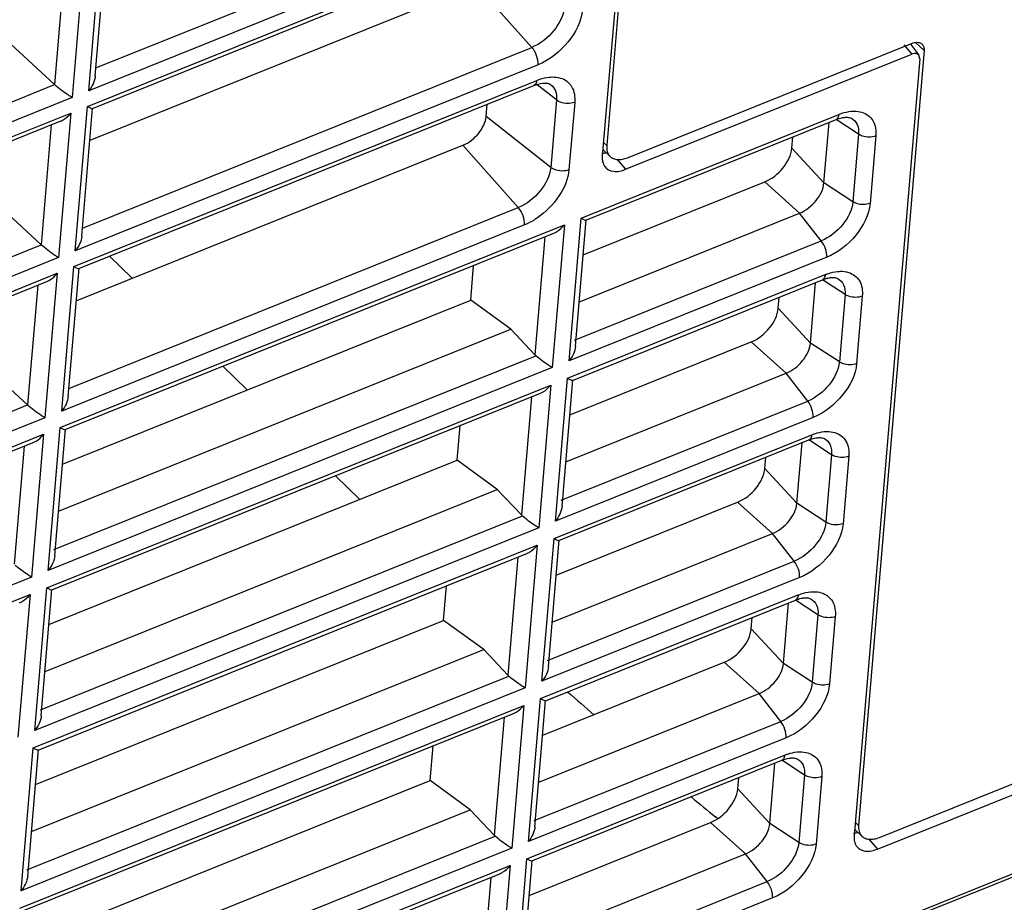
# Model space of a CAD drawing. Extents: x 23 to 575, y 17 to 414.
# Drawn here: x 136 to 154, y 63 to 79 of the extents above; entities that cross this region are included whole.
import ezdxf

# ---------------------------------------------------------------- set-up
doc = ezdxf.new("R2010")
doc.units = 0
doc.header["$LTSCALE"] = 32.67
for name, color, linetype in [('8PQ-FAN-DUSTDXF_CONTINUOUS', 7, 'CONTINUOUS'), ('ML750ST-ID-IDXF_CONTINUOUS', 7, 'CONTINUOUS'), ('ML750ST-IO-CDXF_CONTINUOUS', 7, 'CONTINUOUS'), ('ML750ST-TOP-DXF_CONTINUOUS', 7, 'CONTINUOUS')]:
    doc.layers.add(name, color=color, linetype=linetype)

msp = doc.modelspace()

# ---------------------------------------------------------------- linework, layer by layer
at = {"layer": '8PQ-FAN-DUSTDXF_CONTINUOUS', "color": 7, "linetype": 'CONTINUOUS'}
for p, q in [((138.176, 74.295), (137.765, 74.694)), ((140.262, 72.271), (139.819, 72.701)), ((142.305, 70.289), (141.862, 70.718)), ((148.792, 64.502), (148.752, 64.534))]:
    msp.add_line(p, q, dxfattribs=at)
for centre, radius, start, end in [((214.898, 145.422), 104.491, 228.80392, 229.15128), ((210.316, 140.001), 97.393, 230.46153, 230.79331)]:
    msp.add_arc(centre, radius, start, end, dxfattribs=at)
at = {"layer": 'ML750ST-ID-IDXF_CONTINUOUS', "color": 7, "linetype": 'CONTINUOUS'}
for p, q in [((147.458, 84.71), (146.781, 76.699)), ((147.157, 76.481), (152.307, 78.552)), ((152.296, 78.553), (152.294, 78.532)), ((152.533, 78.421), (151.346, 64.38)), ((146.842, 76.505), (146.71, 76.632)), ((151.723, 64.163), (182.967, 76.726)), ((151.407, 64.186), (151.275, 64.313))]:
    msp.add_line(p, q, dxfattribs=at)
at = {"layer": 'ML750ST-ID-IDXF_CONTINUOUS', "color": 9, "linetype": 'CONTINUOUS'}
for p, q in [((152.386, 78.564), (152.533, 78.421)), ((146.781, 76.699), (146.72, 76.758)), ((151.346, 64.38), (151.286, 64.439))]:
    msp.add_line(p, q, dxfattribs=at)
at = {"layer": 'ML750ST-ID-IDXF_CONTINUOUS', "color": 7, "linetype": 'CONTINUOUS'}
for points, knots in [([(152.307, 78.552), (152.317, 78.556), (152.356, 78.569), (152.398, 78.575), (152.427, 78.571)], [0, 0, 0, 0, 0.273454, 1, 1, 1, 1]), ([(152.427, 78.571), (152.434, 78.57), (152.459, 78.564), (152.483, 78.551), (152.497, 78.538)], [0, 0, 0, 0, 0.266029, 1, 1, 1, 1]), ([(152.497, 78.538), (152.511, 78.524), (152.532, 78.486), (152.535, 78.444), (152.533, 78.421)], [0, 0, 0, 0, 0.46776, 1, 1, 1, 1]), ([(146.781, 76.699), (146.78, 76.688), (146.778, 76.645), (146.785, 76.601), (146.797, 76.572)], [0, 0, 0, 0, 0.268409, 1, 1, 1, 1]), ([(146.797, 76.572), (146.8, 76.565), (146.811, 76.541), (146.827, 76.518), (146.842, 76.505)], [0, 0, 0, 0, 0.257042, 1, 1, 1, 1]), ([(146.842, 76.505), (146.859, 76.488), (146.901, 76.461), (146.98, 76.444), (147.068, 76.451), (147.127, 76.469), (147.157, 76.481)], [0, 0, 0, 0, 0.213542, 0.445281, 0.706763, 1, 1, 1, 1]), ([(151.346, 64.38), (151.345, 64.369), (151.344, 64.326), (151.351, 64.282), (151.363, 64.253)], [0, 0, 0, 0, 0.268409, 1, 1, 1, 1]), ([(151.363, 64.253), (151.365, 64.246), (151.376, 64.222), (151.393, 64.2), (151.407, 64.186)], [0, 0, 0, 0, 0.257042, 1, 1, 1, 1]), ([(151.407, 64.186), (151.424, 64.169), (151.467, 64.142), (151.545, 64.125), (151.633, 64.132), (151.693, 64.15), (151.723, 64.163)], [0, 0, 0, 0, 0.213542, 0.445281, 0.706763, 1, 1, 1, 1])]:
    msp.add_open_spline(points, degree=3, knots=knots, dxfattribs=at)
at = {"layer": 'ML750ST-IO-CDXF_CONTINUOUS', "color": 7, "linetype": 'CONTINUOUS'}
for p, q in [((147.422, 85.059), (146.7, 76.514)), ((137.456, 77.374), (145.707, 80.691)), ((137.509, 77.96), (137.705, 80.284)), ((144.418, 79.609), (137.41, 76.791)), ((136.772, 77.805), (135.614, 78.873)), ((152.294, 78.532), (152.439, 78.34)), ((147.123, 76.27), (152.313, 78.357)), ((152.455, 78.275), (151.265, 64.195)), ((152.455, 78.275), (152.439, 78.34)), ((137.211, 74.471), (145.461, 77.789)), ((137.264, 75.058), (137.46, 77.381)), ((144.596, 77.23), (144.614, 77.448)), ((128.623, 73.822), (136.874, 77.14)), ((146.404, 75.349), (150.937, 77.171)), ((150.719, 76.024), (150.812, 77.121)), ((150.136, 76.653), (150.154, 76.856)), ((137.165, 73.888), (144.173, 76.706)), ((151.688, 63.951), (183.095, 76.579)), ((146.356, 74.722), (149.645, 76.044)), ((136.526, 74.903), (135.369, 75.97)), ((184.362, 75.655), (126.294, 52.306)), ((146.216, 73.065), (146.409, 75.355)), ((146.284, 73.871), (150.278, 75.477)), ((136.963, 71.553), (145.824, 75.115)), ((137.019, 72.155), (137.215, 74.478)), ((144.314, 73.901), (144.368, 74.53)), ((146.159, 72.446), (150.691, 74.268)), ((128.378, 70.92), (136.629, 74.237)), ((150.474, 73.121), (150.566, 74.218)), ((136.915, 70.926), (144.314, 73.901)), ((145.042, 73.372), (144.314, 73.901)), ((149.891, 73.751), (149.908, 73.954)), ((136.843, 70.075), (145.042, 73.372)), ((145.478, 72.91), (145.042, 73.372)), ((136.281, 72), (135.124, 73.068)), ((146.11, 71.819), (149.399, 73.141)), ((146.038, 70.968), (150.033, 72.575)), ((145.97, 70.162), (146.164, 72.453)), ((136.718, 68.65), (145.579, 72.213)), ((144.069, 70.998), (144.122, 71.627)), ((136.775, 69.269), (136.968, 71.559)), ((128.131, 68.001), (136.383, 71.319)), ((145.914, 69.543), (150.446, 71.366)), ((150.228, 70.218), (150.321, 71.315)), ((149.646, 70.848), (149.663, 71.051)), ((136.669, 68.023), (144.069, 70.998)), ((144.797, 70.469), (144.069, 70.998)), ((136.598, 67.172), (144.797, 70.469)), ((145.233, 70.007), (144.797, 70.469)), ((145.865, 68.916), (149.154, 70.239)), ((145.793, 68.066), (149.788, 69.672)), ((145.725, 67.259), (145.919, 69.55)), ((136.473, 65.747), (145.333, 69.31)), ((143.824, 68.096), (143.877, 68.724)), ((136.529, 66.366), (136.723, 68.657)), ((145.668, 66.641), (150.201, 68.463)), ((149.983, 67.315), (150.076, 68.413)), ((136.424, 65.12), (143.824, 68.096)), ((144.552, 67.567), (143.824, 68.096)), ((149.401, 67.945), (149.418, 68.148)), ((136.352, 64.27), (144.552, 67.567)), ((144.988, 67.105), (144.552, 67.567)), ((145.62, 66.014), (148.909, 67.336)), ((145.548, 65.163), (149.542, 66.769)), ((145.48, 64.357), (145.673, 66.647)), ((136.228, 62.844), (145.088, 66.407)), ((136.284, 63.463), (136.478, 65.754)), ((143.579, 65.193), (143.632, 65.822)), ((145.423, 63.738), (149.956, 65.56)), ((149.738, 64.413), (149.831, 65.51)), ((136.179, 62.218), (143.579, 65.193)), ((144.307, 64.664), (143.579, 65.193)), ((149.155, 65.043), (149.173, 65.245)), ((136.107, 61.367), (144.307, 64.664)), ((144.742, 64.202), (144.307, 64.664)), ((145.375, 63.111), (148.664, 64.433)), ((145.235, 61.454), (145.428, 63.745)), ((145.303, 62.26), (149.297, 63.867)), ((135.982, 59.942), (144.843, 63.505))]:
    msp.add_line(p, q, dxfattribs=at)
at = {"layer": 'ML750ST-IO-CDXF_CONTINUOUS', "color": 9, "linetype": 'CONTINUOUS'}
for p, q in [((137.521, 78.107), (145.668, 81.383)), ((145.781, 81.068), (137.391, 77.695)), ((137.367, 77.411), (145.757, 80.785)), ((137.308, 80.192), (137.087, 77.573)), ((137.391, 77.695), (137.612, 80.314)), ((136.955, 79.977), (136.772, 77.805)), ((145.423, 78.48), (144.418, 79.609)), ((137.276, 75.204), (145.423, 78.48)), ((152.167, 78.525), (152.313, 78.357)), ((145.535, 78.166), (137.145, 74.792)), ((137.121, 74.508), (145.511, 77.882)), ((128.585, 74.513), (136.772, 77.805)), ((145.868, 77.527), (145.517, 77.804)), ((137.087, 77.573), (128.697, 74.199)), ((145.868, 77.527), (145.765, 76.304)), ((146.2, 77.484), (146.096, 76.262)), ((137.145, 74.792), (137.367, 77.411)), ((128.673, 73.915), (137.063, 77.289)), ((137.063, 77.289), (136.842, 74.67)), ((145.765, 76.304), (144.596, 77.23)), ((146.316, 75.386), (150.986, 77.264)), ((151.346, 76.905), (150.937, 77.171)), ((136.71, 77.074), (136.526, 74.903)), ((151.346, 76.905), (151.243, 75.683)), ((151.659, 76.875), (151.556, 75.653)), ((145.178, 75.577), (144.173, 76.706)), ((150.719, 76.024), (150.136, 76.653)), ((146.962, 76.455), (147.123, 76.27)), ((150.278, 75.477), (149.645, 76.044)), ((151.243, 75.683), (150.719, 76.024)), ((137.031, 72.301), (145.178, 75.577)), ((146.097, 72.799), (146.316, 75.386)), ((150.67, 74.973), (150.278, 75.477)), ((136.875, 71.59), (146.012, 75.264)), ((145.29, 75.263), (136.9, 71.889)), ((146.012, 75.264), (145.793, 72.676)), ((145.659, 75.049), (145.478, 72.91)), ((146.199, 73.176), (150.67, 74.973)), ((128.34, 71.611), (136.526, 74.903)), ((136.842, 74.67), (128.452, 71.296)), ((150.768, 74.677), (146.097, 72.799)), ((136.9, 71.889), (137.121, 74.508)), ((128.428, 71.013), (136.818, 74.386)), ((136.818, 74.386), (136.596, 71.767)), ((146.07, 72.483), (150.741, 74.362)), ((151.101, 74.002), (150.691, 74.269)), ((136.465, 74.171), (136.281, 72)), ((151.101, 74.002), (150.998, 72.78)), ((151.414, 73.973), (151.311, 72.75)), ((150.474, 73.121), (149.891, 73.751)), ((150.033, 72.575), (149.399, 73.141)), ((150.998, 72.78), (150.474, 73.121)), ((136.758, 69.38), (145.496, 72.893)), ((145.793, 72.676), (136.656, 69.002)), ((145.852, 69.896), (146.07, 72.483)), ((150.425, 72.071), (150.033, 72.575)), ((136.63, 68.687), (145.767, 72.361)), ((145.767, 72.361), (145.548, 69.774)), ((145.414, 72.146), (145.233, 70.007)), ((128.094, 68.708), (136.281, 72)), ((145.954, 70.273), (150.425, 72.071)), ((136.596, 71.767), (128.207, 68.394)), ((150.523, 71.774), (145.852, 69.896)), ((136.656, 69.002), (136.875, 71.59)), ((128.181, 68.094), (136.571, 71.468)), ((136.571, 71.468), (136.353, 68.88)), ((145.825, 69.581), (150.496, 71.459)), ((136.218, 71.253), (136.037, 69.114)), ((150.856, 71.099), (150.446, 71.366)), ((150.856, 71.099), (150.752, 69.877)), ((151.169, 71.07), (151.066, 69.848)), ((150.228, 70.218), (149.646, 70.848)), ((149.788, 69.672), (149.154, 70.239)), ((150.752, 69.877), (150.228, 70.218)), ((136.513, 66.477), (145.251, 69.99)), ((145.548, 69.774), (136.411, 66.1)), ((150.18, 69.168), (149.788, 69.672)), ((136.384, 65.785), (145.522, 69.459)), ((145.522, 69.459), (145.303, 66.871)), ((145.606, 66.993), (145.825, 69.581)), ((145.168, 69.244), (144.988, 67.105)), ((145.709, 67.37), (150.18, 69.168)), ((136.353, 68.88), (127.963, 65.507)), ((150.277, 68.871), (145.606, 66.993)), ((127.936, 65.192), (136.326, 68.565)), ((136.326, 68.565), (136.107, 65.978)), ((136.411, 66.1), (136.63, 68.687)), ((145.58, 66.678), (150.251, 68.556)), ((150.61, 68.197), (150.201, 68.463)), ((150.61, 68.197), (150.507, 66.975)), ((150.924, 68.167), (150.82, 66.945)), ((149.983, 67.315), (149.401, 67.945)), ((149.542, 66.769), (148.909, 67.336)), ((150.507, 66.975), (149.983, 67.315)), ((136.268, 63.574), (145.005, 67.087)), ((145.303, 66.871), (136.166, 63.197)), ((149.934, 66.265), (149.542, 66.769)), ((145.361, 64.09), (145.58, 66.678)), ((136.139, 62.882), (145.276, 66.556)), ((145.276, 66.556), (145.058, 63.968)), ((144.923, 66.341), (144.742, 64.202)), ((145.464, 64.468), (149.934, 66.265)), ((150.032, 65.969), (145.361, 64.09)), ((136.166, 63.197), (136.384, 65.785)), ((145.335, 63.775), (150.005, 65.653)), ((150.365, 65.294), (149.956, 65.56)), ((150.365, 65.294), (150.262, 64.072)), ((150.678, 65.264), (150.575, 64.042)), ((149.738, 64.413), (149.155, 65.043)), ((149.297, 63.867), (148.664, 64.433)), ((150.262, 64.072), (149.738, 64.413)), ((136.023, 60.671), (144.76, 64.185)), ((151.527, 64.136), (151.688, 63.951)), ((145.058, 63.968), (135.92, 60.294)), ((145.116, 61.188), (145.335, 63.775)), ((149.689, 63.363), (149.297, 63.867)), ((135.894, 59.979), (145.031, 63.653)), ((145.031, 63.653), (144.812, 61.066)), ((144.678, 63.438), (144.497, 61.299)), ((145.218, 61.565), (149.689, 63.363)), ((149.787, 63.066), (145.116, 61.188))]:
    msp.add_line(p, q, dxfattribs=at)
at = {"layer": 'ML750ST-IO-CDXF_CONTINUOUS', "color": 7, "linetype": 'CONTINUOUS'}
for centre in [(147.088, 76.481), (151.654, 64.162)]:
    msp.add_arc(centre, 0.39, 175.134, 179.7641, dxfattribs=at)
for centre in [(145.667, 73.011), (145.422, 70.108), (145.176, 67.205), (144.931, 64.302)]:
    msp.add_ellipse(centre, major_axis=(0.24, -0.079), ratio=0.752255, start_param=-2.193708, end_param=-2.088989, dxfattribs=at)
at = {"layer": 'ML750ST-IO-CDXF_CONTINUOUS', "color": 9, "linetype": 'CONTINUOUS'}
for points, knots in [([(146.01, 79.207), (145.997, 79.053), (145.838, 78.75), (145.578, 78.542), (145.423, 78.48)], [0, 0, 0, 0, 0.4814, 1, 1, 1, 1]), ([(146.342, 79.164), (146.324, 78.953), (146.105, 78.537), (145.748, 78.251), (145.535, 78.166)], [0, 0, 0, 0, 0.481401, 1, 1, 1, 1]), ([(145.535, 78.166), (145.54, 78.221), (145.516, 78.335), (145.462, 78.437), (145.423, 78.48)], [0, 0, 0, 0, 0.487927, 1, 1, 1, 1]), ([(145.511, 77.882), (145.51, 77.871), (145.505, 77.836), (145.485, 77.798), (145.461, 77.789)], [0, 0, 0, 0, 0.31078, 1, 1, 1, 1]), ([(145.511, 77.882), (145.531, 77.89), (145.604, 77.917), (145.682, 77.935), (145.739, 77.941)], [0, 0, 0, 0, 0.263227, 1, 1, 1, 1]), ([(145.739, 77.941), (145.757, 77.942), (145.824, 77.946), (145.892, 77.939), (145.939, 77.925)], [0, 0, 0, 0, 0.266251, 1, 1, 1, 1]), ([(145.939, 77.925), (145.982, 77.913), (146.063, 77.873), (146.188, 77.732), (146.208, 77.58), (146.2, 77.484)], [0, 0, 0, 0, 0.241593, 0.476403, 1, 1, 1, 1]), ([(145.763, 77.806), (145.802, 77.778), (145.866, 77.688), (145.873, 77.581), (145.868, 77.527)], [0, 0, 0, 0, 0.465578, 1, 1, 1, 1]), ([(146.2, 77.484), (146.119, 77.452), (145.991, 77.455), (145.89, 77.51), (145.868, 77.527)], [0, 0, 0, 0, 0.761359, 1, 1, 1, 1]), ([(150.986, 77.264), (151.005, 77.272), (151.078, 77.298), (151.154, 77.316), (151.211, 77.322)], [0, 0, 0, 0, 0.263316, 1, 1, 1, 1]), ([(151.211, 77.322), (151.228, 77.323), (151.294, 77.327), (151.361, 77.32), (151.407, 77.306)], [0, 0, 0, 0, 0.266362, 1, 1, 1, 1]), ([(151.407, 77.306), (151.488, 77.282), (151.646, 77.161), (151.667, 76.969), (151.659, 76.875)], [0, 0, 0, 0, 0.471609, 1, 1, 1, 1]), ([(150.986, 77.264), (150.986, 77.253), (150.981, 77.218), (150.96, 77.18), (150.937, 77.171)], [0, 0, 0, 0, 0.31112, 1, 1, 1, 1]), ([(151.216, 77.195), (151.262, 77.17), (151.341, 77.08), (151.351, 76.964), (151.346, 76.905)], [0, 0, 0, 0, 0.466437, 1, 1, 1, 1]), ([(151.659, 76.875), (151.584, 76.845), (151.466, 76.846), (151.368, 76.891), (151.346, 76.905)], [0, 0, 0, 0, 0.756517, 1, 1, 1, 1]), ([(145.765, 76.304), (145.752, 76.15), (145.593, 75.848), (145.333, 75.639), (145.178, 75.577)], [0, 0, 0, 0, 0.4814, 1, 1, 1, 1]), ([(146.096, 76.262), (146.082, 76.095), (145.933, 75.755), (145.678, 75.496), (145.523, 75.389)], [0, 0, 0, 0, 0.469698, 1, 1, 1, 1]), ([(146.096, 76.262), (146.016, 76.229), (145.887, 76.233), (145.786, 76.288), (145.765, 76.304)], [0, 0, 0, 0, 0.761359, 1, 1, 1, 1]), ([(145.29, 75.263), (145.295, 75.318), (145.271, 75.432), (145.216, 75.534), (145.178, 75.577)], [0, 0, 0, 0, 0.487927, 1, 1, 1, 1]), ([(151.243, 75.683), (151.23, 75.532), (151.075, 75.237), (150.821, 75.034), (150.67, 74.973)], [0, 0, 0, 0, 0.481426, 1, 1, 1, 1]), ([(151.556, 75.653), (151.539, 75.446), (151.325, 75.04), (150.975, 74.76), (150.768, 74.677)], [0, 0, 0, 0, 0.481426, 1, 1, 1, 1]), ([(151.556, 75.653), (151.481, 75.623), (151.362, 75.624), (151.265, 75.668), (151.243, 75.683)], [0, 0, 0, 0, 0.756517, 1, 1, 1, 1]), ([(145.523, 75.389), (145.504, 75.376), (145.43, 75.328), (145.351, 75.287), (145.29, 75.263)], [0, 0, 0, 0, 0.258891, 1, 1, 1, 1]), ([(150.768, 74.677), (150.772, 74.727), (150.752, 74.834), (150.704, 74.93), (150.67, 74.973)], [0, 0, 0, 0, 0.481792, 1, 1, 1, 1]), ([(150.741, 74.362), (150.74, 74.35), (150.735, 74.315), (150.714, 74.278), (150.691, 74.268)], [0, 0, 0, 0, 0.31112, 1, 1, 1, 1]), ([(150.741, 74.362), (150.76, 74.369), (150.833, 74.396), (150.909, 74.413), (150.965, 74.419)], [0, 0, 0, 0, 0.263316, 1, 1, 1, 1]), ([(150.965, 74.419), (150.983, 74.421), (151.049, 74.425), (151.116, 74.417), (151.162, 74.403)], [0, 0, 0, 0, 0.266362, 1, 1, 1, 1]), ([(150.971, 74.292), (151.016, 74.267), (151.096, 74.178), (151.106, 74.061), (151.101, 74.002)], [0, 0, 0, 0, 0.466437, 1, 1, 1, 1]), ([(151.162, 74.403), (151.242, 74.379), (151.401, 74.259), (151.422, 74.066), (151.414, 73.973)], [0, 0, 0, 0, 0.471609, 1, 1, 1, 1]), ([(151.414, 73.973), (151.339, 73.942), (151.22, 73.943), (151.123, 73.988), (151.101, 74.002)], [0, 0, 0, 0, 0.756517, 1, 1, 1, 1]), ([(150.998, 72.78), (150.985, 72.63), (150.829, 72.335), (150.576, 72.131), (150.425, 72.071)], [0, 0, 0, 0, 0.481426, 1, 1, 1, 1]), ([(151.311, 72.75), (151.293, 72.543), (151.079, 72.137), (150.73, 71.857), (150.523, 71.774)], [0, 0, 0, 0, 0.481426, 1, 1, 1, 1]), ([(151.311, 72.75), (151.236, 72.72), (151.117, 72.721), (151.019, 72.766), (150.998, 72.78)], [0, 0, 0, 0, 0.756517, 1, 1, 1, 1]), ([(150.523, 71.774), (150.527, 71.825), (150.506, 71.931), (150.459, 72.027), (150.425, 72.071)], [0, 0, 0, 0, 0.481792, 1, 1, 1, 1]), ([(150.496, 71.459), (150.495, 71.448), (150.49, 71.413), (150.469, 71.375), (150.446, 71.366)], [0, 0, 0, 0, 0.31112, 1, 1, 1, 1]), ([(150.496, 71.459), (150.515, 71.466), (150.587, 71.493), (150.664, 71.511), (150.72, 71.516)], [0, 0, 0, 0, 0.263316, 1, 1, 1, 1]), ([(150.72, 71.516), (150.738, 71.518), (150.804, 71.522), (150.87, 71.514), (150.917, 71.5)], [0, 0, 0, 0, 0.266362, 1, 1, 1, 1]), ([(150.917, 71.5), (150.997, 71.476), (151.155, 71.356), (151.177, 71.163), (151.169, 71.07)], [0, 0, 0, 0, 0.471609, 1, 1, 1, 1]), ([(150.726, 71.39), (150.771, 71.365), (150.851, 71.275), (150.861, 71.158), (150.856, 71.099)], [0, 0, 0, 0, 0.466437, 1, 1, 1, 1]), ([(151.169, 71.07), (151.094, 71.04), (150.975, 71.041), (150.877, 71.085), (150.856, 71.099)], [0, 0, 0, 0, 0.756517, 1, 1, 1, 1]), ([(150.752, 69.877), (150.74, 69.727), (150.584, 69.432), (150.331, 69.229), (150.18, 69.168)], [0, 0, 0, 0, 0.481426, 1, 1, 1, 1]), ([(151.066, 69.848), (151.048, 69.641), (150.834, 69.235), (150.485, 68.955), (150.277, 68.871)], [0, 0, 0, 0, 0.481426, 1, 1, 1, 1]), ([(151.066, 69.848), (150.99, 69.818), (150.872, 69.819), (150.774, 69.863), (150.752, 69.877)], [0, 0, 0, 0, 0.756517, 1, 1, 1, 1]), ([(150.277, 68.871), (150.282, 68.922), (150.261, 69.029), (150.213, 69.125), (150.18, 69.168)], [0, 0, 0, 0, 0.481792, 1, 1, 1, 1]), ([(150.251, 68.556), (150.25, 68.545), (150.245, 68.51), (150.224, 68.472), (150.201, 68.463)], [0, 0, 0, 0, 0.31112, 1, 1, 1, 1]), ([(150.251, 68.556), (150.27, 68.564), (150.342, 68.59), (150.418, 68.608), (150.475, 68.614)], [0, 0, 0, 0, 0.263316, 1, 1, 1, 1]), ([(150.475, 68.614), (150.492, 68.615), (150.558, 68.619), (150.625, 68.612), (150.671, 68.598)], [0, 0, 0, 0, 0.266362, 1, 1, 1, 1]), ([(150.671, 68.598), (150.752, 68.574), (150.91, 68.453), (150.931, 68.261), (150.924, 68.167)], [0, 0, 0, 0, 0.471609, 1, 1, 1, 1]), ([(150.481, 68.487), (150.526, 68.462), (150.606, 68.372), (150.615, 68.256), (150.61, 68.197)], [0, 0, 0, 0, 0.466437, 1, 1, 1, 1]), ([(150.924, 68.167), (150.848, 68.137), (150.73, 68.138), (150.632, 68.183), (150.61, 68.197)], [0, 0, 0, 0, 0.756517, 1, 1, 1, 1]), ([(150.507, 66.975), (150.494, 66.824), (150.339, 66.529), (150.085, 66.326), (149.934, 66.265)], [0, 0, 0, 0, 0.481426, 1, 1, 1, 1]), ([(150.82, 66.945), (150.803, 66.738), (150.589, 66.332), (150.24, 66.052), (150.032, 65.969)], [0, 0, 0, 0, 0.481426, 1, 1, 1, 1]), ([(150.82, 66.945), (150.745, 66.915), (150.627, 66.916), (150.529, 66.96), (150.507, 66.975)], [0, 0, 0, 0, 0.756517, 1, 1, 1, 1]), ([(150.032, 65.969), (150.036, 66.019), (150.016, 66.126), (149.968, 66.222), (149.934, 66.265)], [0, 0, 0, 0, 0.481792, 1, 1, 1, 1]), ([(150.005, 65.653), (150.024, 65.661), (150.097, 65.688), (150.173, 65.705), (150.23, 65.711)], [0, 0, 0, 0, 0.263316, 1, 1, 1, 1]), ([(150.23, 65.711), (150.247, 65.713), (150.313, 65.717), (150.38, 65.709), (150.426, 65.695)], [0, 0, 0, 0, 0.266362, 1, 1, 1, 1]), ([(150.426, 65.695), (150.507, 65.671), (150.665, 65.551), (150.686, 65.358), (150.678, 65.264)], [0, 0, 0, 0, 0.471609, 1, 1, 1, 1]), ([(150.005, 65.653), (150.004, 65.642), (150, 65.607), (149.979, 65.57), (149.956, 65.56)], [0, 0, 0, 0, 0.31112, 1, 1, 1, 1]), ([(150.235, 65.584), (150.281, 65.559), (150.36, 65.469), (150.37, 65.353), (150.365, 65.294)], [0, 0, 0, 0, 0.466437, 1, 1, 1, 1]), ([(150.678, 65.264), (150.603, 65.234), (150.485, 65.235), (150.387, 65.28), (150.365, 65.294)], [0, 0, 0, 0, 0.756517, 1, 1, 1, 1]), ([(150.262, 64.072), (150.249, 63.922), (150.094, 63.627), (149.84, 63.423), (149.689, 63.363)], [0, 0, 0, 0, 0.481426, 1, 1, 1, 1]), ([(150.575, 64.042), (150.558, 63.835), (150.344, 63.429), (149.994, 63.149), (149.787, 63.066)], [0, 0, 0, 0, 0.481426, 1, 1, 1, 1]), ([(150.575, 64.042), (150.5, 64.012), (150.381, 64.013), (150.284, 64.058), (150.262, 64.072)], [0, 0, 0, 0, 0.756517, 1, 1, 1, 1]), ([(149.787, 63.066), (149.791, 63.117), (149.771, 63.223), (149.723, 63.319), (149.689, 63.363)], [0, 0, 0, 0, 0.481792, 1, 1, 1, 1])]:
    msp.add_open_spline(points, degree=3, knots=knots, dxfattribs=at)
at = {"layer": 'ML750ST-IO-CDXF_CONTINUOUS', "color": 7, "linetype": 'CONTINUOUS'}
for points, knots in [([(152.439, 78.34), (152.427, 78.356), (152.382, 78.378), (152.336, 78.366), (152.313, 78.357)], [0, 0, 0, 0, 0.440478, 1, 1, 1, 1]), ([(145.461, 77.789), (145.486, 77.799), (145.564, 77.826), (145.651, 77.839), (145.707, 77.829)], [0, 0, 0, 0, 0.316267, 1, 1, 1, 1]), ([(145.707, 77.829), (145.713, 77.827), (145.733, 77.823), (145.752, 77.815), (145.763, 77.806)], [0, 0, 0, 0, 0.322636, 1, 1, 1, 1]), ([(137.087, 77.573), (137.064, 77.586), (136.954, 77.656), (136.849, 77.734), (136.772, 77.805)], [0, 0, 0, 0, 0.200216, 1, 1, 1, 1]), ([(137.367, 77.411), (137.385, 77.4), (137.413, 77.388), (137.446, 77.37), (137.457, 77.374)], [0, 0, 0, 0, 0.661188, 1, 1, 1, 1]), ([(136.873, 77.14), (136.892, 77.147), (136.964, 77.184), (137.024, 77.241), (137.063, 77.289)], [0, 0, 0, 0, 0.240987, 1, 1, 1, 1]), ([(144.173, 76.706), (144.284, 76.751), (144.472, 76.901), (144.586, 77.119), (144.596, 77.23)], [0, 0, 0, 0, 0.518605, 1, 1, 1, 1]), ([(150.937, 77.171), (150.948, 77.176), (150.989, 77.191), (151.032, 77.203), (151.063, 77.208)], [0, 0, 0, 0, 0.272485, 1, 1, 1, 1]), ([(151.063, 77.208), (151.072, 77.209), (151.104, 77.214), (151.136, 77.214), (151.159, 77.212)], [0, 0, 0, 0, 0.288357, 1, 1, 1, 1]), ([(151.159, 77.212), (151.165, 77.211), (151.185, 77.208), (151.204, 77.202), (151.216, 77.195)], [0, 0, 0, 0, 0.315326, 1, 1, 1, 1]), ([(149.645, 76.044), (149.774, 76.096), (149.992, 76.271), (150.126, 76.524), (150.136, 76.653)], [0, 0, 0, 0, 0.518605, 1, 1, 1, 1]), ([(146.698, 76.483), (146.698, 76.472), (146.7, 76.431), (146.709, 76.391), (146.721, 76.364)], [0, 0, 0, 0, 0.265196, 1, 1, 1, 1]), ([(146.747, 76.319), (146.782, 76.273), (146.917, 76.207), (147.053, 76.242), (147.123, 76.27)], [0, 0, 0, 0, 0.440321, 1, 1, 1, 1]), ([(150.278, 75.477), (150.394, 75.524), (150.59, 75.68), (150.709, 75.908), (150.719, 76.024)], [0, 0, 0, 0, 0.518605, 1, 1, 1, 1]), ([(146.316, 75.386), (146.334, 75.375), (146.362, 75.363), (146.395, 75.345), (146.406, 75.349)], [0, 0, 0, 0, 0.661037, 1, 1, 1, 1]), ([(145.823, 75.115), (145.841, 75.122), (145.913, 75.159), (145.973, 75.216), (146.012, 75.264)], [0, 0, 0, 0, 0.240993, 1, 1, 1, 1]), ([(136.842, 74.67), (136.819, 74.683), (136.709, 74.753), (136.603, 74.832), (136.526, 74.903)], [0, 0, 0, 0, 0.200216, 1, 1, 1, 1]), ([(137.121, 74.508), (137.14, 74.498), (137.167, 74.485), (137.201, 74.468), (137.211, 74.471)], [0, 0, 0, 0, 0.661188, 1, 1, 1, 1]), ([(136.628, 74.237), (136.646, 74.244), (136.719, 74.281), (136.779, 74.338), (136.818, 74.386)], [0, 0, 0, 0, 0.240987, 1, 1, 1, 1]), ([(150.691, 74.268), (150.702, 74.273), (150.744, 74.288), (150.786, 74.3), (150.818, 74.305)], [0, 0, 0, 0, 0.272485, 1, 1, 1, 1]), ([(150.818, 74.305), (150.827, 74.307), (150.859, 74.311), (150.891, 74.312), (150.914, 74.309)], [0, 0, 0, 0, 0.288357, 1, 1, 1, 1]), ([(150.914, 74.309), (150.92, 74.308), (150.94, 74.305), (150.959, 74.299), (150.971, 74.292)], [0, 0, 0, 0, 0.315326, 1, 1, 1, 1]), ([(149.399, 73.141), (149.529, 73.194), (149.747, 73.368), (149.88, 73.622), (149.891, 73.751)], [0, 0, 0, 0, 0.518605, 1, 1, 1, 1]), ([(150.033, 72.575), (150.149, 72.621), (150.344, 72.778), (150.464, 73.005), (150.474, 73.121)], [0, 0, 0, 0, 0.518605, 1, 1, 1, 1]), ([(145.793, 72.676), (145.772, 72.689), (145.668, 72.754), (145.57, 72.828), (145.496, 72.893)], [0, 0, 0, 0, 0.199569, 1, 1, 1, 1]), ([(146.07, 72.483), (146.089, 72.473), (146.116, 72.46), (146.15, 72.443), (146.16, 72.447)], [0, 0, 0, 0, 0.661037, 1, 1, 1, 1]), ([(145.577, 72.212), (145.595, 72.219), (145.668, 72.257), (145.728, 72.314), (145.767, 72.361)], [0, 0, 0, 0, 0.240993, 1, 1, 1, 1]), ([(136.596, 71.767), (136.574, 71.78), (136.463, 71.85), (136.358, 71.929), (136.281, 72)], [0, 0, 0, 0, 0.200216, 1, 1, 1, 1]), ([(136.875, 71.59), (136.893, 71.579), (136.921, 71.566), (136.954, 71.549), (136.965, 71.553)], [0, 0, 0, 0, 0.661037, 1, 1, 1, 1]), ([(136.382, 71.319), (136.4, 71.326), (136.472, 71.363), (136.533, 71.42), (136.571, 71.468)], [0, 0, 0, 0, 0.240993, 1, 1, 1, 1]), ([(150.446, 71.366), (150.457, 71.37), (150.498, 71.386), (150.541, 71.397), (150.573, 71.402)], [0, 0, 0, 0, 0.272485, 1, 1, 1, 1]), ([(150.573, 71.402), (150.582, 71.404), (150.613, 71.408), (150.646, 71.409), (150.668, 71.406)], [0, 0, 0, 0, 0.288357, 1, 1, 1, 1]), ([(150.668, 71.406), (150.675, 71.406), (150.695, 71.403), (150.714, 71.396), (150.726, 71.39)], [0, 0, 0, 0, 0.315326, 1, 1, 1, 1]), ([(149.154, 70.239), (149.284, 70.291), (149.502, 70.465), (149.635, 70.719), (149.646, 70.848)], [0, 0, 0, 0, 0.518605, 1, 1, 1, 1]), ([(149.788, 69.672), (149.904, 69.719), (150.099, 69.875), (150.219, 70.102), (150.228, 70.218)], [0, 0, 0, 0, 0.518605, 1, 1, 1, 1]), ([(145.548, 69.774), (145.527, 69.786), (145.423, 69.851), (145.324, 69.925), (145.251, 69.99)], [0, 0, 0, 0, 0.199569, 1, 1, 1, 1]), ([(145.332, 69.309), (145.35, 69.317), (145.422, 69.354), (145.483, 69.411), (145.522, 69.459)], [0, 0, 0, 0, 0.240993, 1, 1, 1, 1]), ([(145.825, 69.581), (145.844, 69.57), (145.871, 69.557), (145.905, 69.54), (145.915, 69.544)], [0, 0, 0, 0, 0.661037, 1, 1, 1, 1]), ([(136.353, 68.88), (136.331, 68.893), (136.227, 68.958), (136.129, 69.032), (136.055, 69.097)], [0, 0, 0, 0, 0.199569, 1, 1, 1, 1]), ([(136.136, 68.416), (136.154, 68.423), (136.227, 68.461), (136.287, 68.517), (136.326, 68.565)], [0, 0, 0, 0, 0.240993, 1, 1, 1, 1]), ([(136.63, 68.687), (136.648, 68.676), (136.676, 68.664), (136.709, 68.646), (136.72, 68.65)], [0, 0, 0, 0, 0.661037, 1, 1, 1, 1]), ([(150.201, 68.463), (150.212, 68.468), (150.253, 68.483), (150.296, 68.495), (150.327, 68.5)], [0, 0, 0, 0, 0.272485, 1, 1, 1, 1]), ([(150.327, 68.5), (150.336, 68.501), (150.368, 68.506), (150.401, 68.506), (150.423, 68.504)], [0, 0, 0, 0, 0.288357, 1, 1, 1, 1]), ([(150.423, 68.504), (150.43, 68.503), (150.449, 68.5), (150.469, 68.494), (150.481, 68.487)], [0, 0, 0, 0, 0.315326, 1, 1, 1, 1]), ([(148.909, 67.336), (149.038, 67.388), (149.256, 67.563), (149.39, 67.816), (149.401, 67.945)], [0, 0, 0, 0, 0.518605, 1, 1, 1, 1]), ([(149.542, 66.769), (149.658, 66.816), (149.854, 66.972), (149.973, 67.2), (149.983, 67.315)], [0, 0, 0, 0, 0.518605, 1, 1, 1, 1]), ([(145.303, 66.871), (145.282, 66.883), (145.178, 66.949), (145.079, 67.022), (145.005, 67.087)], [0, 0, 0, 0, 0.199569, 1, 1, 1, 1]), ([(145.58, 66.678), (145.599, 66.667), (145.626, 66.655), (145.66, 66.637), (145.67, 66.641)], [0, 0, 0, 0, 0.661043, 1, 1, 1, 1]), ([(145.087, 66.407), (145.105, 66.414), (145.177, 66.451), (145.238, 66.508), (145.276, 66.556)], [0, 0, 0, 0, 0.240993, 1, 1, 1, 1]), ([(136.384, 65.785), (136.403, 65.774), (136.43, 65.761), (136.464, 65.744), (136.474, 65.748)], [0, 0, 0, 0, 0.661037, 1, 1, 1, 1]), ([(149.956, 65.56), (149.967, 65.565), (150.008, 65.58), (150.051, 65.592), (150.082, 65.597)], [0, 0, 0, 0, 0.272485, 1, 1, 1, 1]), ([(150.082, 65.597), (150.091, 65.599), (150.123, 65.603), (150.155, 65.604), (150.178, 65.601)], [0, 0, 0, 0, 0.288357, 1, 1, 1, 1]), ([(150.178, 65.601), (150.184, 65.6), (150.204, 65.597), (150.223, 65.591), (150.235, 65.584)], [0, 0, 0, 0, 0.315326, 1, 1, 1, 1]), ([(148.664, 64.433), (148.793, 64.486), (149.011, 64.66), (149.144, 64.914), (149.155, 65.043)], [0, 0, 0, 0, 0.518605, 1, 1, 1, 1]), ([(149.297, 63.867), (149.413, 63.913), (149.609, 64.07), (149.728, 64.297), (149.738, 64.413)], [0, 0, 0, 0, 0.518605, 1, 1, 1, 1]), ([(145.058, 63.968), (145.036, 63.981), (144.933, 64.046), (144.834, 64.12), (144.76, 64.185)], [0, 0, 0, 0, 0.199569, 1, 1, 1, 1]), ([(151.264, 64.164), (151.264, 64.153), (151.265, 64.113), (151.275, 64.072), (151.286, 64.045)], [0, 0, 0, 0, 0.265196, 1, 1, 1, 1]), ([(151.312, 64.001), (151.348, 63.954), (151.483, 63.888), (151.619, 63.923), (151.688, 63.951)], [0, 0, 0, 0, 0.440321, 1, 1, 1, 1]), ([(145.335, 63.775), (145.353, 63.765), (145.381, 63.752), (145.414, 63.734), (145.425, 63.738)], [0, 0, 0, 0, 0.661043, 1, 1, 1, 1]), ([(144.841, 63.504), (144.86, 63.511), (144.932, 63.549), (144.992, 63.605), (145.031, 63.653)], [0, 0, 0, 0, 0.240993, 1, 1, 1, 1])]:
    msp.add_open_spline(points, degree=3, knots=knots, dxfattribs=at)
for points in [[(137.509, 77.962), (137.501, 77.865), (137.452, 77.771), (137.391, 77.695)], [(146.689, 76.561), (146.714, 76.561), (146.739, 76.565), (146.764, 76.57)], [(146.721, 76.364), (146.728, 76.348), (146.737, 76.333), (146.747, 76.319)], [(137.264, 75.06), (137.256, 74.962), (137.207, 74.868), (137.145, 74.792)], [(146.216, 73.066), (146.207, 72.969), (146.158, 72.874), (146.097, 72.799)], [(137.019, 72.157), (137.01, 72.06), (136.961, 71.965), (136.9, 71.889)], [(145.97, 70.164), (145.962, 70.066), (145.913, 69.972), (145.852, 69.896)], [(136.775, 69.27), (136.767, 69.173), (136.717, 69.078), (136.656, 69.002)], [(145.725, 67.261), (145.717, 67.164), (145.668, 67.069), (145.606, 66.993)], [(136.53, 66.367), (136.521, 66.27), (136.472, 66.176), (136.411, 66.1)], [(145.48, 64.358), (145.472, 64.261), (145.423, 64.166), (145.361, 64.09)], [(151.255, 64.242), (151.28, 64.242), (151.305, 64.246), (151.329, 64.251)], [(151.286, 64.045), (151.293, 64.029), (151.302, 64.014), (151.312, 64.001)], [(136.284, 63.465), (136.276, 63.367), (136.227, 63.273), (136.166, 63.197)]]:
    msp.add_open_spline(points, degree=3, dxfattribs=at)
at = {"layer": 'ML750ST-TOP-DXF_CONTINUOUS', "color": 7, "linetype": 'CONTINUOUS'}
msp.add_line((210.072, 85.936), (126.29, 52.248), dxfattribs=at)

doc.saveas('drawing.dxf')
